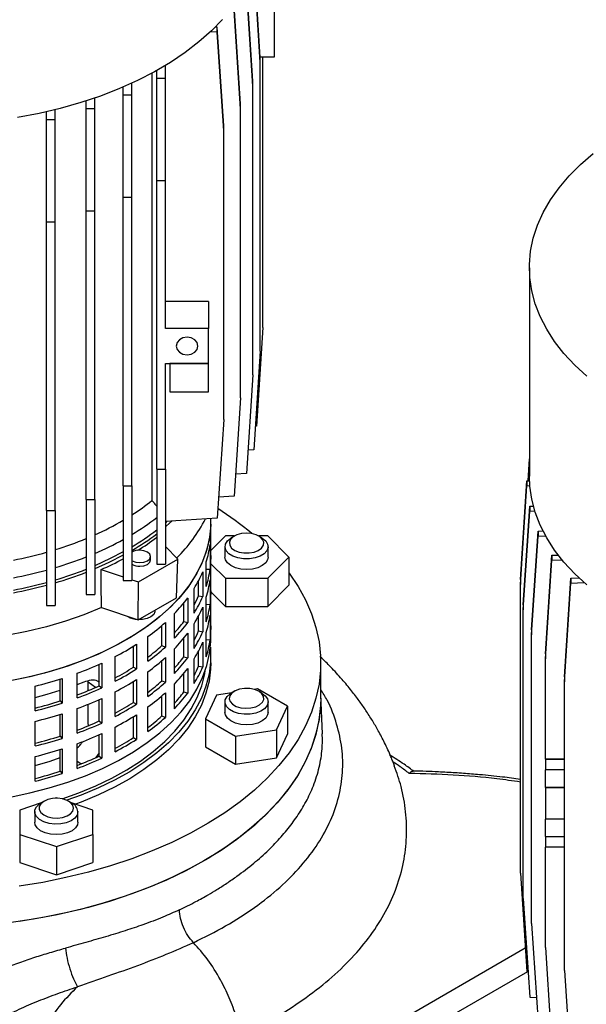
# Model space of a CAD drawing. Units: millimetres. Extents: x -4 to 213, y 0 to 297.
# Drawn here: x 152 to 165, y 88 to 111 of the extents above; entities that cross this region are included whole.
import ezdxf

# ---------------------------------------------------------------- set-up
doc = ezdxf.new("R2010")
doc.units = ezdxf.units.MM

msp = doc.modelspace()

# ---------------------------------------------------------------- linework, layer by layer
at = {"color": 7, "linetype": 'Continuous', "lineweight": 25}
for p, q in [((157.6855, 109.9725), (157.5381, 112.2194)), ((157.6855, 110.088), (157.5443, 112.2394)), ((158.0162, 110.1032), (158.0162, 112.1446)), ((157.5131, 109.4267), (157.3631, 111.713)), ((157.5131, 109.5422), (157.3655, 111.7931)), ((157.2287, 109.0122), (157.0787, 111.2986)), ((157.2287, 108.8968), (157.0787, 111.1831)), ((156.6862, 110.7921), (156.6386, 110.7952)), ((156.6862, 110.6767), (156.6862, 110.7921)), ((156.8362, 108.5058), (156.6862, 110.7921)), ((156.6862, 110.6767), (156.528, 110.6868)), ((156.8362, 108.3904), (156.6862, 110.6767)), ((157.6845, 110.1032), (158.0162, 110.1032)), ((157.6855, 109.9725), (157.6855, 110.088)), ((157.7432, 103.8307), (157.7432, 110.1032)), ((155.4862, 109.6087), (155.4862, 109.9043)), ((157.6855, 103.2769), (157.6855, 109.9725)), ((155.1712, 109.7251), (155.1712, 99.8167)), ((155.2862, 109.6087), (155.2862, 109.7882)), ((155.2862, 109.6087), (155.4862, 109.6087)), ((155.2862, 107.2358), (155.2862, 109.6087)), ((155.4862, 107.2358), (155.4862, 109.6087)), ((154.5067, 109.2274), (154.5067, 109.4057)), ((154.7067, 109.2274), (154.7067, 109.4945)), ((157.5131, 109.4267), (157.5131, 109.5422)), ((157.5131, 102.7311), (157.5131, 109.4267)), ((153.8494, 108.9065), (153.8494, 109.1524)), ((154.5067, 109.2274), (154.7067, 109.2274)), ((154.5067, 106.8545), (154.5067, 109.2274)), ((154.7067, 106.8545), (154.7067, 109.2274)), ((153.6494, 108.9065), (153.6494, 109.0858)), ((157.2287, 108.8968), (157.2287, 109.0122)), ((152.7283, 108.6513), (152.7283, 108.8332)), ((152.9283, 108.6513), (152.9283, 108.8809)), ((153.6494, 108.9065), (153.8494, 108.9065)), ((153.6494, 106.5336), (153.6494, 108.9065)), ((153.8494, 106.5336), (153.8494, 108.9065)), ((157.2287, 102.2012), (157.2287, 108.8968)), ((152.7283, 108.6513), (152.9283, 108.6513)), ((152.7283, 106.2784), (152.7283, 108.6513)), ((152.9283, 106.2784), (152.9283, 108.6513)), ((156.8362, 108.3904), (156.8362, 108.5058)), ((156.8362, 101.6947), (156.8362, 108.3904)), ((155.2862, 107.2358), (155.4862, 107.2358)), ((155.2862, 100.5402), (155.2862, 107.2358)), ((155.4862, 103.8076), (155.4862, 107.2358)), ((154.5067, 106.8545), (154.7067, 106.8545)), ((154.5067, 100.1588), (154.5067, 106.8545)), ((154.7067, 100.1588), (154.7067, 106.8545)), ((153.6494, 106.5336), (153.8494, 106.5336)), ((153.6494, 99.8379), (153.6494, 106.5336)), ((153.8494, 99.8379), (153.8494, 106.5336)), ((152.7283, 106.2784), (152.9283, 106.2784)), ((152.7283, 99.5827), (152.7283, 106.2784)), ((152.9283, 99.5827), (152.9283, 106.2784)), ((163.9265, 105.2164), (163.9265, 100.3794)), ((156.4862, 104.4311), (155.4862, 104.4311)), ((156.4862, 104.4311), (156.4862, 103.8076)), ((156.4862, 103.8076), (155.4862, 103.8076)), ((156.4862, 102.9911), (156.4862, 103.8076)), ((157.7432, 103.8307), (157.5932, 101.5444)), ((157.6855, 103.2769), (157.5355, 100.9906)), ((155.4862, 102.9911), (156.4862, 102.9911)), ((155.4862, 100.5402), (155.4862, 102.9911)), ((155.5862, 102.9911), (155.5862, 102.3378)), ((156.4862, 102.9911), (155.5862, 102.9911)), ((156.4862, 102.3378), (156.4862, 102.9911)), ((157.5131, 102.7311), (157.3631, 100.4448)), ((155.5862, 102.3378), (156.4862, 102.3378)), ((157.2287, 102.2012), (157.0787, 99.9148)), ((156.8362, 101.6947), (156.6862, 99.4084)), ((157.5932, 101.5444), (157.5717, 101.543)), ((157.5355, 100.9906), (157.3984, 100.9819)), ((163.8934, 100.2752), (163.9265, 100.7796)), ((155.2862, 100.5402), (155.4862, 100.5402)), ((155.2862, 100.5402), (155.2862, 98.3404)), ((155.4862, 100.5402), (155.4862, 98.3404)), ((163.901, 100.2756), (163.9265, 100.6642)), ((157.3631, 100.4448), (157.1124, 100.4288)), ((163.7168, 97.9877), (163.8668, 100.274)), ((163.8668, 100.274), (163.9285, 100.2768)), ((163.8668, 100.274), (163.8668, 100.1586)), ((154.5067, 100.1588), (154.7067, 100.1588)), ((154.5067, 100.1588), (154.5067, 97.9591)), ((154.7067, 100.1588), (154.7067, 97.9591)), ((163.7168, 97.8723), (163.8668, 100.1586)), ((163.8668, 100.1586), (163.9356, 100.1616)), ((153.6494, 99.8379), (153.8494, 99.8379)), ((153.6494, 99.8379), (153.6494, 97.6382)), ((153.8494, 99.8379), (153.8494, 97.6382)), ((157.0787, 99.9148), (156.7179, 99.8919)), ((152.7283, 99.5827), (152.9283, 99.5827)), ((152.7283, 99.5827), (152.7283, 97.383)), ((152.9283, 99.5827), (152.9283, 97.383)), ((163.7822, 97.3991), (163.9322, 99.6854)), ((163.7822, 97.2836), (163.9322, 99.57)), ((163.9322, 99.6854), (164.0183, 99.6892)), ((163.9322, 99.6854), (163.9322, 99.57)), ((163.9322, 99.57), (164.0514, 99.5753)), ((156.6862, 99.4084), (155.4862, 99.332)), ((156.5357, 99.2681), (156.5385, 99.399)), ((156.5362, 99.0708), (156.5362, 99.2919)), ((163.977, 96.8201), (164.127, 99.1064)), ((164.127, 99.1064), (164.2408, 99.1115)), ((164.127, 99.1064), (164.127, 98.991)), ((155.2862, 98.9485), (155.2778, 98.9569)), ((156.5358, 99.0286), (156.5362, 99.0708)), ((156.5358, 98.457), (156.5358, 99.0286)), ((156.875, 98.9941), (156.5358, 98.6548)), ((157.0843, 98.9941), (156.875, 98.9941)), ((157.0829, 98.9932), (157.0122, 98.9524)), ((157.8565, 98.9941), (157.6472, 98.9941)), ((157.7194, 98.9524), (157.6487, 98.9932)), ((158.3473, 98.5034), (157.8565, 98.9941)), ((163.977, 96.7046), (164.127, 98.991)), ((164.127, 98.991), (164.3007, 98.9987)), ((155.7759, 98.4589), (155.4862, 98.7486)), ((156.5189, 98.7936), (156.5189, 98.222)), ((156.8658, 98.7483), (156.8658, 98.5034)), ((157.8658, 98.5034), (157.8658, 98.7483)), ((154.8566, 97.9282), (155.7759, 98.4589)), ((155.142, 98.4385), (155.142, 98.5201)), ((155.7399, 97.5634), (155.7759, 98.4589)), ((156.5362, 98.2543), (156.5362, 98.4993)), ((157.8565, 98.0127), (158.3473, 98.5034)), ((158.3473, 98.5034), (158.3473, 97.8501)), ((164.298, 96.2602), (164.448, 98.5465)), ((164.298, 96.1447), (164.448, 98.431)), ((164.448, 98.5465), (164.5941, 98.553)), ((164.448, 98.5465), (164.448, 98.431)), ((164.448, 98.431), (164.6826, 98.4414)), ((153.994, 98.2158), (154.5067, 98.0449)), ((155.2862, 98.3404), (155.4862, 98.3404)), ((156.4324, 97.821), (156.4324, 98.3926)), ((156.4324, 98.2282), (156.5189, 98.222)), ((156.5358, 98.212), (156.5362, 98.2543)), ((156.5358, 97.6405), (156.5358, 98.212)), ((156.5362, 98.3515), (156.875, 98.0127)), ((154.5067, 97.9591), (154.7067, 97.9591)), ((154.7067, 97.9782), (154.8566, 97.9282)), ((156.3487, 98.1624), (156.3487, 97.5908)), ((156.5189, 97.977), (156.5189, 97.4055)), ((156.875, 98.0127), (156.875, 97.3594)), ((156.875, 98.0127), (157.8565, 98.0127)), ((157.8565, 98.0127), (157.8565, 97.3594)), ((163.7168, 97.9877), (163.7168, 97.8723)), ((164.7401, 95.7284), (164.8901, 98.0147)), ((164.8901, 98.0147), (165.0747, 98.0229)), ((164.8901, 98.0147), (164.8901, 97.8992)), ((154.8519, 97.0508), (154.8566, 97.9282)), ((156.149, 97.2035), (156.149, 97.7751)), ((156.2528, 97.6073), (156.2528, 97.9578)), ((157.8565, 97.3594), (158.3473, 97.8501)), ((163.7168, 91.1766), (163.7168, 97.8723)), ((164.7401, 95.6129), (164.8901, 97.8992)), ((164.8901, 97.8992), (165.195, 97.9128)), ((153.6494, 97.6382), (153.8494, 97.6382)), ((154.8519, 97.0508), (155.7399, 97.5634)), ((156.0009, 97.5559), (156.0009, 96.9844)), ((156.2528, 97.6073), (156.3487, 97.5908)), ((156.4324, 97.0045), (156.4324, 97.576)), ((156.5361, 97.6983), (156.875, 97.3594)), ((156.5362, 97.4378), (156.5362, 97.6827)), ((152.7283, 97.383), (152.9283, 97.383)), ((154.0007, 97.3345), (154.8519, 97.0508)), ((155.242, 97.2545), (155.242, 97.276)), ((155.9109, 97.0098), (155.9109, 97.4393)), ((156.3487, 97.3458), (156.3487, 96.7742)), ((156.4324, 97.4117), (156.5189, 97.4055)), ((156.5358, 97.3955), (156.5362, 97.4378)), ((156.5358, 96.8239), (156.5358, 97.3955)), ((156.875, 97.3594), (157.8565, 97.3594)), ((163.7822, 97.3991), (163.7822, 97.2836)), ((163.7822, 90.588), (163.7822, 97.2836)), ((155.6935, 96.6213), (155.6935, 97.1929)), ((156.2528, 96.7907), (156.2528, 97.1413)), ((156.5189, 97.1605), (156.5189, 96.5889)), ((155.4034, 96.4529), (155.4034, 96.9189)), ((155.4849, 96.9908), (155.4849, 96.4193)), ((155.9109, 97.0098), (156.0009, 96.9844)), ((156.149, 96.3869), (156.149, 96.9585)), ((156.5362, 96.6212), (156.5362, 96.8662)), ((163.977, 96.8201), (163.977, 96.7046)), ((155.0781, 96.0904), (155.0781, 96.662)), ((155.9109, 96.1932), (155.9109, 96.6228)), ((156.0009, 96.7394), (156.0009, 96.1678)), ((156.2528, 96.7907), (156.3487, 96.7742)), ((156.4324, 96.1879), (156.4324, 96.7595)), ((156.4324, 96.5951), (156.5189, 96.5889)), ((163.977, 90.009), (163.977, 96.7046)), ((154.744, 95.9518), (154.744, 96.4378)), ((154.8148, 96.4825), (154.8148, 95.9109)), ((155.4034, 96.4529), (155.4849, 96.4193)), ((155.6935, 95.8048), (155.6935, 96.3764)), ((156.3487, 96.5293), (156.3487, 95.9577)), ((154.3198, 95.6252), (154.3198, 96.1967)), ((155.4849, 96.1743), (155.4849, 95.6027)), ((155.9109, 96.1932), (156.0009, 96.1678)), ((156.149, 95.5704), (156.149, 96.142)), ((156.2528, 95.9742), (156.2528, 96.3247)), ((156.5362, 96.0496), (156.5362, 96.2129)), ((164.298, 96.2602), (164.298, 96.1447)), ((164.298, 93.8176), (164.298, 96.1447)), ((153.9507, 95.5202), (153.9507, 96.0183)), ((154.0089, 96.0447), (154.0089, 95.4731)), ((154.744, 95.9518), (154.8148, 95.9109)), ((155.4034, 95.6363), (155.4034, 96.1023)), ((156.0009, 95.9229), (156.0009, 95.3513)), ((156.2528, 95.9742), (156.3487, 95.9577)), ((159.0862, 95.2331), (159.0862, 96.0496)), ((153.0452, 95.1699), (153.0452, 95.6755)), ((153.0892, 95.6895), (153.0892, 95.1179)), ((153.4392, 95.2383), (153.4392, 95.8099)), ((155.0781, 95.2738), (155.0781, 95.8454)), ((155.9109, 95.3767), (155.9109, 95.8062)), ((164.7401, 95.7284), (164.7401, 95.6129)), ((152.4603, 94.9404), (152.4603, 95.512)), ((153.4392, 95.552), (153.6014, 95.615)), ((153.6929, 95.6009), (153.6868, 95.6358)), ((153.6929, 95.4074), (153.6929, 95.6009)), ((153.9507, 95.5202), (154.0089, 95.4731)), ((154.744, 95.1352), (154.744, 95.6213)), ((154.8148, 95.6659), (154.8148, 95.0944)), ((155.4034, 95.6363), (155.4849, 95.6027)), ((155.6935, 94.9882), (155.6935, 95.5598)), ((157.6198, 95.4497), (157.5389, 95.4372)), ((158.3138, 95.049), (157.6198, 95.4497)), ((164.7401, 88.9173), (164.7401, 95.6129)), ((154.0089, 95.2282), (154.0089, 94.6566)), ((154.3198, 94.8086), (154.3198, 95.3802)), ((155.4034, 94.8198), (155.4034, 95.2858)), ((155.4849, 95.3578), (155.4849, 94.7862)), ((155.9109, 95.3767), (156.0009, 95.3513)), ((156.6718, 95.303), (156.4177, 94.7557)), ((157.0223, 95.3573), (156.6718, 95.303)), ((157.0829, 95.3923), (157.0122, 95.3514)), ((157.7194, 95.3514), (157.6487, 95.3923)), ((159.1245, 94.4039), (159.0862, 95.299)), ((153.0452, 95.1699), (153.0892, 95.1179)), ((153.4392, 94.4218), (153.4392, 94.9934)), ((153.6929, 94.6211), (153.6929, 95.0915)), ((153.9507, 94.7036), (153.9507, 95.2017)), ((154.744, 95.1352), (154.8148, 95.0944)), ((155.0781, 94.4573), (155.0781, 95.0289)), ((156.8658, 95.1473), (156.8658, 94.9024)), ((157.8658, 94.9024), (157.8658, 95.1473)), ((158.0598, 94.5017), (158.3138, 95.049)), ((158.3138, 95.049), (158.3138, 94.3958)), ((153.0452, 94.3533), (153.0452, 94.859)), ((153.0892, 94.873), (153.0892, 94.3014)), ((154.744, 94.3187), (154.744, 94.8047)), ((154.8148, 94.8494), (154.8148, 94.2778)), ((155.4034, 94.8198), (155.4849, 94.7862)), ((152.4603, 94.1239), (152.4603, 94.6955)), ((153.9507, 94.7036), (154.0089, 94.6566)), ((154.3198, 93.9921), (154.3198, 94.5637)), ((156.4177, 94.7557), (156.4177, 94.1025)), ((156.4177, 94.7557), (157.1118, 94.3551)), ((153.0452, 94.3533), (153.0892, 94.3014)), ((153.9507, 93.8871), (153.9507, 94.3852)), ((154.0089, 94.4116), (154.0089, 93.8401)), ((154.744, 94.3187), (154.8148, 94.2778)), ((157.1118, 94.3551), (158.0598, 94.5017)), ((157.1118, 94.3551), (157.1118, 93.7019)), ((158.0598, 94.5017), (158.0598, 93.8485)), ((158.0598, 93.8485), (158.3138, 94.3958)), ((153.4392, 93.6052), (153.4392, 94.1768)), ((156.4177, 94.1025), (157.1118, 93.7019)), ((152.4603, 93.3074), (152.4603, 93.8789)), ((153.0452, 93.5368), (153.0452, 94.0424)), ((153.0892, 94.0564), (153.0892, 93.4848)), ((153.9507, 93.9652), (153.8699, 93.8538)), ((153.9507, 93.8871), (154.0089, 93.8401)), ((157.1118, 93.7019), (158.0598, 93.8485)), ((160.7961, 93.6647), (160.7552, 93.7692)), ((164.2973, 93.817), (164.2973, 93.572)), ((164.7401, 93.817), (164.2973, 93.817)), ((164.298, 93.8176), (164.7401, 93.8176)), ((153.0452, 93.5368), (153.0892, 93.4848)), ((164.7401, 93.572), (164.2973, 93.572)), ((164.298, 93.1643), (164.298, 93.5726)), ((164.2973, 93.1637), (164.2973, 92.4288)), ((164.7401, 93.1637), (164.2973, 93.1637)), ((164.298, 93.1643), (164.7401, 93.1643)), ((152.6003, 92.8045), (152.105, 92.6394)), ((152.6722, 92.846), (152.6014, 92.8051)), ((152.955, 92.9227), (152.926, 92.913)), ((152.9841, 92.913), (152.955, 92.9227)), ((153.3087, 92.8051), (153.2379, 92.846)), ((153.805, 92.6394), (153.3098, 92.8045)), ((152.105, 92.6394), (152.105, 92.0728)), ((152.455, 92.6011), (152.455, 92.3561)), ((153.455, 92.3561), (153.455, 92.6011)), ((153.805, 92.0728), (153.805, 92.6394)), ((164.7401, 92.4288), (164.2973, 92.4288)), ((164.298, 92.0212), (164.298, 92.4294)), ((152.105, 92.0728), (152.955, 91.7895)), ((152.105, 92.0728), (152.105, 91.4196)), ((152.955, 91.7895), (153.805, 92.0728)), ((153.805, 92.0728), (153.805, 91.4196)), ((164.298, 92.0212), (164.7401, 92.0212)), ((164.7401, 92.0206), (164.2973, 92.0206)), ((164.2973, 92.0206), (164.2973, 91.7756)), ((152.955, 91.7895), (152.955, 91.1363)), ((164.7401, 91.7756), (164.2973, 91.7756)), ((164.298, 89.4491), (164.298, 91.7762)), ((152.105, 91.4196), (152.955, 91.1363)), ((152.955, 91.1363), (153.805, 91.4196)), ((163.7168, 91.1766), (163.8668, 88.8903)), ((163.7822, 90.588), (163.9322, 88.3017)), ((163.977, 90.009), (164.127, 87.7227)), ((163.8312, 89.4331), (157.8953, 86.0064)), ((164.298, 89.4491), (164.448, 87.1627)), ((163.88, 88.8897), (158.2394, 85.6335)), ((163.8668, 88.8903), (163.8936, 88.8891)), ((164.7401, 88.9173), (164.8901, 86.631)), ((163.9322, 88.3017), (164.0895, 88.2947))]:
    msp.add_line(p, q, dxfattribs=at)
at = {"color": 1, "linetype": 'Continuous', "lineweight": 25}
for p, q in [((153.866, 95.4818), (153.6929, 95.6009)), ((153.6929, 94.6211), (153.7203, 94.6023)), ((153.526, 93.7071), (153.4392, 93.7668))]:
    msp.add_line(p, q, dxfattribs=at)
at = {"color": 7, "linetype": 'Continuous', "lineweight": 25, "flags": 128}
for points in [[(156.8067, 110.9748), (156.5501, 110.7078), (156.2628, 110.4515), (155.9461, 110.2069), (155.6016, 109.9752), (155.2308, 109.7575), (154.8354, 109.5547), (154.4171, 109.3678), (153.978, 109.1977), (153.5199, 109.045), (153.0451, 108.9105), (152.5556, 108.7949), (152.0537, 108.6986)], [(165.2553, 102.6972), (164.9755, 102.9563), (164.7267, 103.2258), (164.5099, 103.5043), (164.3262, 103.7906), (164.1764, 104.0834), (164.0612, 104.3814), (163.9811, 104.6832), (163.9365, 104.9875), (163.9276, 105.2928), (163.9544, 105.5977), (164.0168, 105.9009), (164.1145, 106.201), (164.247, 106.4965), (164.4139, 106.7863), (164.6142, 107.0689), (164.8471, 107.343), (165.1116, 107.6074), (165.4064, 107.8609)], [(155.9862, 103.6035), (155.8905, 103.5879), (155.8094, 103.5437), (155.7552, 103.4775), (155.7362, 103.3993), (155.7552, 103.3212), (155.8094, 103.255), (155.8905, 103.2108), (155.9862, 103.1952), (156.0818, 103.2108), (156.163, 103.255), (156.2171, 103.3212), (156.2362, 103.3993), (156.2171, 103.4775), (156.163, 103.5437), (156.0818, 103.5879), (155.9862, 103.6035)], [(165.2553, 97.8602), (164.9755, 98.1193), (164.7267, 98.3887), (164.5099, 98.6672), (164.3262, 98.9535), (164.1764, 99.2464), (164.0612, 99.5444), (163.9811, 99.8462), (163.9365, 100.1504), (163.9265, 100.3794)], [(155.6439, 99.342), (155.5058, 99.2196), (155.4862, 99.203)], [(155.5167, 99.3339), (155.4906, 99.3106), (155.4862, 99.3067)], [(156.5357, 99.2681), (156.5317, 99.1745), (156.496, 98.8928), (156.4247, 98.6133), (156.3183, 98.3375), (156.1773, 98.067), (156.0025, 97.8031), (155.7948, 97.5473), (155.5552, 97.3009), (155.2852, 97.0653), (154.9861, 96.8417), (154.6595, 96.6312), (154.3072, 96.4352), (153.931, 96.2544), (153.533, 96.09), (153.1153, 95.9429), (152.68, 95.8137), (152.2296, 95.7032), (151.7664, 95.612)], [(156.5357, 99.2681), (156.5351, 99.2452), (156.5083, 98.9631), (156.4459, 98.6828), (156.3482, 98.406), (156.2158, 98.134), (156.0493, 97.8683), (155.8497, 97.6104), (155.618, 97.3615), (155.3555, 97.1231), (155.0635, 96.8964), (154.7437, 96.6825), (154.3976, 96.4828), (154.0272, 96.2981), (153.6345, 96.1296), (153.2214, 95.978), (152.7904, 95.8443), (152.3435, 95.729), (151.8833, 95.6329)], [(157.7194, 98.9524), (157.7312, 98.9453), (157.8097, 98.8811), (157.8553, 98.807), (157.8646, 98.7286), (157.8369, 98.6517), (157.7743, 98.5819), (157.6813, 98.5244), (157.565, 98.4836), (157.4339, 98.4624), (157.2977, 98.4624), (157.1666, 98.4836), (157.0502, 98.5244), (156.9573, 98.5819), (156.8947, 98.6517), (156.867, 98.7286), (156.8762, 98.807), (156.9218, 98.8811), (157.0004, 98.9453), (157.0122, 98.9524)], [(157.3658, 99.0609), (157.2479, 99.0506), (157.1405, 99.0208), (157.0531, 98.9739), (156.9934, 98.9143), (156.9669, 98.8472), (156.9758, 98.7786), (157.0194, 98.7145), (157.0937, 98.6607), (157.1922, 98.6219), (157.3062, 98.6016), (157.4254, 98.6016), (157.5393, 98.6219), (157.6379, 98.6607), (157.7122, 98.7145), (157.7558, 98.7786), (157.7647, 98.8472), (157.7381, 98.9143), (157.6785, 98.9739), (157.5911, 99.0208), (157.4837, 99.0506), (157.3658, 99.0609)], [(154.7067, 98.4232), (154.7152, 98.4181), (154.7963, 98.3868), (154.892, 98.3758), (154.9877, 98.3868), (155.0688, 98.4181), (155.123, 98.4649), (155.142, 98.5201), (155.123, 98.5754), (155.0688, 98.6222), (154.9877, 98.6535), (154.892, 98.6645)], [(154.5067, 98.6255), (154.206, 98.4689), (153.8494, 98.3057)], [(154.5067, 98.5461), (154.1758, 98.3792), (153.8494, 98.2341)], [(154.892, 98.2942), (154.9877, 98.3052), (155.0688, 98.3364), (155.123, 98.3833), (155.142, 98.4385)], [(156.5358, 98.5415), (156.5362, 98.5075), (156.5358, 98.457)], [(157.3658, 98.2147), (157.2309, 98.2254), (157.106, 98.2567), (157.0004, 98.3063), (156.9218, 98.3706), (156.8762, 98.4446), (156.8658, 98.5034)], [(157.8658, 98.5034), (157.8553, 98.4446), (157.8097, 98.3706), (157.7312, 98.3063), (157.6256, 98.2567), (157.5007, 98.2254), (157.3658, 98.2147)], [(158.3473, 98.1409), (158.3545, 98.1311), (158.5604, 97.8244), (158.7331, 97.511), (158.872, 97.192), (158.9767, 96.8687), (159.0467, 96.5423), (159.0818, 96.2141), (159.0818, 95.8852), (159.0467, 95.5569), (158.9767, 95.2305), (158.872, 94.9073), (158.7331, 94.5883), (158.5604, 94.2749), (158.3545, 93.9682), (158.1164, 93.6694), (157.8469, 93.3797), (157.547, 93.1001), (157.2178, 92.8316), (156.8607, 92.5754), (156.4769, 92.3323), (156.0679, 92.1034), (155.6352, 91.8894), (155.1806, 91.6912), (154.7057, 91.5096), (154.2123, 91.3451), (153.7023, 91.1985), (153.1777, 91.0703), (152.6403, 90.961), (152.0924, 90.871)], [(156.5358, 97.725), (156.5362, 97.691), (156.5358, 97.6405)], [(154.0007, 97.3345), (153.5956, 97.1678), (153.1705, 97.0185), (152.7278, 96.8875), (152.2697, 96.7754), (151.7987, 96.6829), (151.3172, 96.6105), (150.8279, 96.5584), (150.3334, 96.5271), (149.8362, 96.5166), (149.339, 96.5271), (148.8444, 96.5584), (148.3551, 96.6105), (147.8737, 96.6829), (147.4027, 96.7754), (146.9446, 96.8875), (146.5018, 97.0185), (146.0767, 97.1678), (145.6716, 97.3345)], [(155.242, 97.2545), (155.2408, 97.2378), (155.2125, 97.1733), (155.1495, 97.1177), (155.0586, 97.0768), (154.9496, 97.0552), (154.8565, 97.0535)], [(156.5358, 96.9084), (156.5362, 96.8745), (156.5358, 96.8239)], [(151.8833, 92.9384), (152.3435, 93.0344), (152.7904, 93.1497), (153.2214, 93.2834), (153.6345, 93.435), (154.0272, 93.6035), (154.3976, 93.7882), (154.7437, 93.988), (155.0635, 94.2018), (155.3555, 94.4285), (155.618, 94.6669), (155.8497, 94.9158), (156.0493, 95.1738), (156.2158, 95.4394), (156.3482, 95.7114), (156.4459, 95.9883), (156.5083, 96.2685), (156.5351, 96.5506), (156.5362, 96.6212)], [(156.5268, 96.4171), (156.5317, 96.3542), (156.5317, 96.0717), (156.496, 95.7899), (156.4247, 95.5104), (156.3183, 95.2346), (156.1773, 94.9641), (156.0025, 94.7002), (155.7948, 94.4444), (155.5552, 94.198), (155.2852, 93.9624), (154.9861, 93.7388), (154.6595, 93.5284), (154.3072, 93.3323), (153.931, 93.1516), (153.533, 92.9872), (153.1966, 92.8668)], [(156.5362, 96.0496), (156.5317, 95.9084), (156.496, 95.6266), (156.4247, 95.3471), (156.3183, 95.0713), (156.1773, 94.8008), (156.0025, 94.5369), (155.7948, 94.2811), (155.5552, 94.0347), (155.2852, 93.7991), (154.9861, 93.5755), (154.6595, 93.3651), (154.3072, 93.169), (153.931, 92.9883), (153.533, 92.8239), (153.4001, 92.7744)], [(153.0938, 92.8993), (153.4778, 93.0353), (153.8699, 93.1973), (154.2405, 93.3753), (154.5875, 93.5685), (154.9092, 93.7757), (155.2039, 93.996), (155.4699, 94.2281), (155.7058, 94.4708), (155.9105, 94.7228), (156.0827, 94.9827), (156.2216, 95.2492), (156.3264, 95.5209), (156.3966, 95.7962), (156.41, 95.8743)], [(157.6486, 95.3923), (157.5527, 95.4332), (157.4402, 95.4559), (157.321, 95.4585), (157.2058, 95.4406), (157.1049, 95.404), (157.0271, 95.3519), (156.9794, 95.2888), (156.9661, 95.2204), (156.9882, 95.1527), (157.044, 95.0919), (157.1283, 95.0432), (157.2337, 95.011), (157.3508, 94.9982), (157.4693, 95.006), (157.5786, 95.0335), (157.669, 95.0784), (157.7324, 95.1367), (157.7633, 95.2031), (157.7588, 95.2719), (157.7194, 95.3369), (157.6486, 95.3923)], [(159.0862, 95.2331), (159.0811, 95.0568), (159.0438, 94.7228), (158.9704, 94.3907), (158.861, 94.062), (158.7161, 93.7378), (158.5364, 93.4196), (158.3225, 93.1084), (158.0752, 92.8057), (157.7955, 92.5124), (157.4846, 92.2299), (157.1436, 91.9591), (156.7739, 91.7012), (156.3769, 91.4572), (155.9542, 91.228), (155.5075, 91.0146), (155.0385, 90.8178), (154.5491, 90.6383), (154.0411, 90.4768), (153.5166, 90.3341), (152.9776, 90.2106), (152.4263, 90.1068), (151.8648, 90.0232)], [(159.0862, 95.2331), (159.0818, 95.0687), (159.0467, 94.7404), (158.9767, 94.414), (158.872, 94.0907), (158.7331, 93.7718), (158.5604, 93.4584), (158.3545, 93.1517), (158.1164, 92.8529), (157.8469, 92.5631), (157.547, 92.2835), (157.2178, 92.0151), (156.8607, 91.7589), (156.4769, 91.5158), (156.0679, 91.2869), (155.6352, 91.0729), (155.1806, 90.8747), (154.7057, 90.693), (154.2123, 90.5286), (153.7023, 90.382), (153.1777, 90.2538), (152.6403, 90.1445), (152.0924, 90.0545)], [(152.4603, 95.2482), (152.7385, 95.3223), (153.0452, 95.4148)], [(157.7193, 95.3514), (157.8016, 95.2888), (157.8516, 95.2157), (157.8655, 95.1375), (157.8424, 95.06), (157.7839, 94.989), (157.6944, 94.9298), (157.5805, 94.8867), (157.4507, 94.8629), (157.3147, 94.8602), (157.1824, 94.8788), (157.0637, 94.9174), (156.9674, 94.9729), (156.9007, 95.0415), (156.8684, 95.1178), (156.8731, 95.1964), (156.9143, 95.2713), (156.9889, 95.337), (157.0122, 95.3514)], [(157.3658, 94.6137), (157.2309, 94.6244), (157.106, 94.6558), (157.0004, 94.7054), (156.9218, 94.7696), (156.8762, 94.8437), (156.8658, 94.9024)], [(157.8658, 94.9024), (157.8553, 94.8437), (157.8097, 94.7696), (157.7312, 94.7054), (157.6256, 94.6558), (157.5007, 94.6244), (157.3658, 94.6137)], [(152.4603, 93.6696), (152.8083, 93.7756), (153.0452, 93.8578)], [(153.455, 92.6011), (153.4365, 92.5232), (153.3823, 92.4511), (153.2963, 92.3901), (153.1851, 92.3448), (153.0568, 92.3185), (152.9209, 92.3131), (152.7876, 92.3291), (152.6667, 92.3653), (152.5672, 92.4189), (152.4964, 92.4861), (152.4597, 92.5618), (152.4597, 92.6404), (152.4964, 92.7161), (152.5672, 92.7832), (152.6014, 92.8051)], [(153.355, 92.6827), (153.3373, 92.7508), (153.2855, 92.8128), (153.2044, 92.8633), (153.1012, 92.8977), (152.9849, 92.913), (152.866, 92.9079), (152.755, 92.8827), (152.6618, 92.8398), (152.5947, 92.7829), (152.5595, 92.7171), (152.5595, 92.6483), (152.5947, 92.5825), (152.6618, 92.5257), (152.755, 92.4828), (152.866, 92.4576), (152.9849, 92.4525), (153.1012, 92.4678), (153.2044, 92.5022), (153.2855, 92.5527), (153.3373, 92.6147), (153.355, 92.6827)], [(152.955, 92.0675), (152.8201, 92.0782), (152.6953, 92.1095), (152.5896, 92.1591), (152.5111, 92.2233), (152.4655, 92.2974), (152.455, 92.3561)], [(153.455, 92.3561), (153.4446, 92.2974), (153.399, 92.2233), (153.3205, 92.1591), (153.2148, 92.1095), (153.0899, 92.0782), (152.955, 92.0675)]]:
    msp.add_lwpolyline(points, dxfattribs=at)
at = {"color": 7, "linetype": 'Continuous', "lineweight": 25}
for centre, radius, start, end in [((151.9082, 103.8571), 5.1935, 302.6053, 308.92359), ((152.8029, 93.5028), 7.2609, 49.81353, 57.5332), ((151.1137, 105.1621), 6.7219, 294.01556, 300.31588), ((151.8565, 103.788), 5.5492, 300.9062, 308.17427), ((153.3561, 100.9283), 3.4189, 314.41231, 333.36591), ((151.8765, 103.473), 5.5139, 300.88291, 308.19756), ((150.4776, 106.6342), 8.326, 287.11802, 292.39275), ((151.0385, 105.2025), 7.1838, 293.03475, 298.86743), ((151.8161, 103.637), 5.7571, 300.13899, 307.06707), ((151.8686, 103.481), 5.6648, 301.71383, 307.00014), ((154.8788, 98.3303), 0.3345, 87.74511, 120.96804), ((154.1977, 99.0849), 2.3394, 342.7855, 352.84569), ((150.0811, 107.961), 9.711, 281.14588, 285.81878), ((150.4399, 106.6536), 8.7539, 286.51452, 291.50839), ((151.0629, 104.8766), 7.2772, 293.75201, 298.24482), ((150.0667, 107.951), 10.1041, 280.79027, 285.27296), ((150.4256, 106.4095), 8.7979, 286.52702, 291.49589), ((154.8788, 98.6284), 0.3345, 239.0322, 272.25465), ((154.1977, 98.5133), 2.3394, 342.7855, 352.84569), ((150.3967, 106.5951), 9.0464, 286.25118, 291.07346), ((153.7656, 99.2494), 2.8025, 328.26038, 337.17839), ((154.1977, 98.2684), 2.3394, 342.7855, 352.84569), ((150.0657, 107.6696), 10.1086, 280.79127, 285.27197), ((150.052, 107.8371), 10.3355, 280.62872, 285.00727), ((153.0723, 99.7243), 3.6439, 315.99797, 323.48353), ((153.7853, 98.6383), 2.6742, 332.11454, 337.32178), ((153.7656, 98.6778), 2.8025, 328.26038, 337.17839), ((153.7656, 98.4328), 2.8025, 328.26038, 337.17839), ((154.1977, 97.6968), 2.3394, 342.7855, 352.84569), ((154.8672, 97.5057), 0.4518, 236.53426, 266.5996), ((154.1977, 97.4518), 2.3394, 342.7855, 352.84569), ((152.2416, 100.5862), 4.8421, 305.86068, 312.05322), ((153.0901, 99.0901), 3.505, 317.96754, 323.59214), ((153.0723, 99.1527), 3.6439, 315.99797, 323.48353), ((153.0723, 98.9077), 3.6439, 315.99797, 323.48353), ((153.7853, 97.8218), 2.6742, 332.11454, 337.32178), ((153.7656, 97.8612), 2.8025, 328.26038, 337.17839), ((154.1977, 96.8803), 2.3394, 342.7855, 352.84569), ((151.4133, 101.8031), 6.315, 297.40367, 302.59095), ((152.2629, 99.924), 4.681, 306.97185, 312.13711), ((152.2416, 100.0146), 4.8421, 305.86068, 312.05322), ((153.7656, 97.6163), 2.8025, 328.26038, 337.17839), ((152.2416, 99.7696), 4.8421, 305.86068, 312.05322), ((153.0901, 98.2735), 3.505, 317.96754, 323.59214), ((153.0723, 98.3361), 3.6439, 315.99797, 323.48353), ((150.7109, 103.2376), 7.9129, 290.16887, 294.63169), ((151.4336, 101.1172), 6.1352, 298.06293, 302.65488), ((151.4133, 101.2315), 6.315, 297.40367, 302.59095), ((153.0723, 98.0912), 3.6439, 315.99797, 323.48353), ((153.7853, 97.0052), 2.6742, 332.11454, 337.32178), ((153.7656, 97.0447), 2.8025, 328.26038, 337.17839), ((150.2135, 104.6763), 9.4357, 283.77574, 287.74438), ((150.7111, 102.5733), 7.7615, 290.57876, 294.67037), ((150.7109, 102.666), 7.9129, 290.16887, 294.63169), ((151.4133, 100.9865), 6.315, 297.40367, 302.59095), ((152.2629, 99.1075), 4.681, 306.97185, 312.13711), ((152.2416, 99.1981), 4.8421, 305.86068, 312.05322), ((150.7109, 102.4211), 7.9129, 290.16887, 294.63169), ((152.2416, 98.9531), 4.8421, 305.86068, 312.05322), ((153.0901, 97.457), 3.505, 317.96754, 323.59214), ((153.0723, 97.5196), 3.6439, 315.99797, 323.48353), ((150.2135, 104.0022), 9.2752, 284.01909, 287.77651), ((150.2135, 104.1047), 9.4357, 283.77574, 287.74438), ((151.4336, 100.3007), 6.1352, 298.06293, 302.65488), ((151.4133, 100.415), 6.315, 297.40367, 302.59095), ((150.2135, 103.8597), 9.4357, 283.77574, 287.74438), ((151.4133, 100.17), 6.315, 297.40367, 302.59095), ((152.2629, 98.2909), 4.681, 306.97185, 312.13711), ((152.2416, 98.3815), 4.8421, 305.86068, 312.05322), ((150.7111, 101.7567), 7.7615, 290.57876, 294.67037), ((150.7109, 101.8495), 7.9129, 290.16887, 294.63169), ((150.2135, 103.1857), 9.2752, 284.01909, 287.77651), ((150.7109, 101.6045), 7.9129, 290.16887, 294.63169), ((151.4336, 99.4841), 6.1352, 298.06293, 302.65488), ((150.2135, 103.2882), 9.4357, 283.77574, 287.74438), ((151.4133, 99.5984), 6.315, 297.40367, 302.59095), ((150.2135, 103.0432), 9.4357, 283.77574, 287.74438), ((150.7111, 100.9402), 7.7615, 290.57876, 294.67037), ((150.7109, 101.0329), 7.9129, 290.16887, 294.63169), ((150.2135, 102.3691), 9.2752, 284.01909, 287.77651), ((150.2135, 102.4716), 9.4357, 283.77574, 287.74438), ((153.2034, 92.5751), 0.253, 5.89908, 65.40857)]:
    msp.add_arc(centre, radius, start, end, dxfattribs=at)
msp.add_ellipse((146.7816, 206.6774), major_axis=(-4.6259, 281.2106), ratio=0.0209191, start_param=4.3126847, end_param=4.3160837, dxfattribs=at)
for points, knots in [([(155.1712, 99.8167), (155.1896, 99.7953), (155.228, 99.7506), (155.2662, 99.7057), (155.2862, 99.6824)], [0, 0, 0, 0, 0.4788058, 1, 1, 1, 1]), ([(160.7552, 93.7692), (160.7417, 93.8041), (160.6858, 93.9492), (160.5753, 94.185), (160.4306, 94.464), (160.2843, 94.7156), (160.136, 94.9477), (159.9758, 95.1773), (159.7935, 95.4174), (159.5758, 95.6796), (159.3338, 95.9401), (159.1596, 96.1173), (159.0709, 96.1973), (159.0649, 96.2027)], [0, 0, 0, 0, 0.0390166, 0.1620016, 0.2700678, 0.3611645, 0.4556588, 0.5455164, 0.6425535, 0.7581473, 0.8847622, 0.9922233, 1, 1, 1, 1]), ([(153.6014, 95.615), (153.656, 95.6315), (153.7652, 95.6647), (153.8881, 95.6543), (153.937, 95.6142), (153.9527, 95.6014)], [0, 0, 0, 0, 0.4043047, 0.8086579, 1, 1, 1, 1]), ([(153.4392, 94.0783), (153.467, 94.1026), (153.5157, 94.1452), (153.5472, 94.2024), (153.5606, 94.2269)], [0, 0, 0, 0, 0.57108468, 1, 1, 1, 1]), ([(161.2527, 93.5311), (161.1759, 93.5882), (160.9958, 93.7219), (160.7978, 93.8462), (160.6843, 93.9175)], [0, 0, 0, 0, 0.4262884, 1, 1, 1, 1]), ([(157.2361, 87.4067), (157.491, 87.5364), (157.9995, 87.7952), (158.6804, 88.2314), (159.2903, 88.6996), (159.8175, 89.2006), (160.2577, 89.7295), (160.6055, 90.2803), (160.86, 90.8479), (161.0209, 91.4272), (161.0905, 92.0126), (161.0689, 92.5994), (160.9755, 93.1515), (160.8497, 93.503), (160.7925, 93.6628)], [0, 0, 0, 0, 0.08483169, 0.16921336, 0.25348762, 0.33800358, 0.42240248, 0.50696486, 0.59125358, 0.67571279, 0.7604531, 0.84474889, 0.92943251, 1, 1, 1, 1]), ([(161.1383, 93.4886), (161.0699, 93.5398), (160.9479, 93.6313), (160.8183, 93.7192), (160.7612, 93.7579)], [0, 0, 0, 0, 0.5599952, 1, 1, 1, 1]), ([(161.1383, 93.4886), (161.1569, 93.5073), (161.188, 93.5385), (161.214, 93.5379), (161.2244, 93.5376)], [0, 0, 0, 0, 0.5980308, 1, 1, 1, 1]), ([(163.7168, 93.3506), (163.5791, 93.369), (163.2663, 93.4109), (162.8881, 93.4484), (162.5851, 93.4744), (162.3952, 93.4889), (162.2043, 93.5019), (162.0108, 93.5134), (161.7862, 93.5246), (161.5231, 93.5354), (161.326, 93.5395), (161.2245, 93.5416)], [0, 0, 0, 0, 0.1683414, 0.382332, 0.4567791, 0.533259, 0.6105101, 0.6858204, 0.765003, 0.8790693, 1, 1, 1, 1]), ([(155.8081, 90.3234), (155.6824, 90.2665), (155.4094, 90.1431), (154.9891, 89.9855), (154.545, 89.835), (154.1024, 89.6995), (153.6406, 89.5684), (153.3256, 89.4804), (153.169, 89.4366)], [0, 0, 0, 0, 0.15796429, 0.3428179, 0.50000399, 0.66849603, 0.83515456, 1, 1, 1, 1]), ([(156.1347, 89.5628), (156.0901, 89.615), (156.0009, 89.7194), (155.8969, 89.9194), (155.8248, 90.1296), (155.8137, 90.2588), (155.8081, 90.3234)], [0, 0, 0, 0, 0.2500003, 0.5000002, 0.7500003, 1, 1, 1, 1]), ([(156.1347, 89.5628), (155.9239, 89.4686), (155.504, 89.2809), (154.8395, 89.0268), (154.1563, 88.7845), (153.6824, 88.6221), (153.4462, 88.5411)], [0, 0, 0, 0, 0.2521067, 0.5024725, 0.7520788, 1, 1, 1, 1]), ([(157.2361, 87.4067), (157.2036, 87.5517), (157.1387, 87.8412), (156.9734, 88.2834), (156.7533, 88.7338), (156.4736, 89.1803), (156.2477, 89.4352), (156.1347, 89.5628)], [0, 0, 0, 0, 0.1874224, 0.3741897, 0.5606147, 0.7801632, 1, 1, 1, 1]), ([(149.6261, 87.0916), (149.7033, 87.2447), (149.8569, 87.5493), (150.198, 87.9601), (150.605, 88.3251), (151.0198, 88.6031), (151.4072, 88.8121), (151.7524, 88.9696), (152.1036, 89.1066), (152.457, 89.2267), (152.8124, 89.3353), (153.0487, 89.4025), (153.169, 89.4366)], [0, 0, 0, 0, 0.1293966, 0.2573908, 0.3838281, 0.5087625, 0.5908798, 0.6726968, 0.7554163, 0.8355734, 0.9162875, 1, 1, 1, 1]), ([(153.169, 89.4366), (153.1784, 89.3611), (153.1973, 89.2101), (153.2648, 88.9544), (153.351, 88.7138), (153.4145, 88.5987), (153.4462, 88.5412)], [0, 0, 0, 0, 0.2499996, 0.4999998, 0.7499994, 1, 1, 1, 1]), ([(150.3441, 86.5992), (150.4212, 86.7162), (150.5762, 86.9513), (150.8898, 87.2675), (151.2527, 87.5536), (151.659, 87.8054), (152.0928, 88.0249), (152.5414, 88.2161), (152.9953, 88.3866), (153.2954, 88.4894), (153.4462, 88.5412)], [0, 0, 0, 0, 0.120286, 0.2418291, 0.3646627, 0.4888557, 0.6144315, 0.741459, 0.8700025, 1, 1, 1, 1])]:
    msp.add_open_spline(points, degree=3, knots=knots, dxfattribs=at)
at = {"color": 1, "linetype": 'Continuous', "lineweight": 25}
for points, knots in [([(156.1347, 89.5628), (156.3886, 89.6887), (156.8964, 89.9406), (157.5636, 90.3734), (158.1501, 90.8393), (158.6427, 91.3366), (159.0376, 91.8579), (159.3311, 92.3974), (159.5213, 92.9496), (159.6078, 93.5095), (159.5919, 94.0726), (159.4686, 94.6323), (159.3006, 95.0896), (159.1381, 95.3524), (159.0862, 95.4364)], [0, 0, 0, 0, 0.08724019, 0.17448467, 0.26170839, 0.34890769, 0.43607722, 0.52321609, 0.61041772, 0.69766859, 0.78490146, 0.87205459, 0.95909189, 1, 1, 1, 1]), ([(155.8081, 90.3234), (155.9366, 90.3864), (156.1666, 90.4992), (156.4537, 90.6595), (156.692, 90.8018), (156.9156, 90.9448), (157.206, 91.1453), (157.5355, 91.3999), (157.8764, 91.7048), (158.1234, 91.9621), (158.2996, 92.1692), (158.4229, 92.327), (158.5392, 92.4905), (158.6477, 92.6596), (158.7475, 92.8342), (158.8378, 93.0144), (158.9211, 93.2078), (158.9948, 93.4155), (159.0539, 93.6315), (159.0953, 93.8464), (159.1273, 94.1021), (159.1246, 94.2883), (159.123, 94.4039)], [0, 0, 0, 0, 0.0612072, 0.1095684, 0.1450813, 0.1859401, 0.2310972, 0.3102681, 0.3872926, 0.4621716, 0.4985093, 0.5357196, 0.5738025, 0.6127584, 0.6525875, 0.69329, 0.7349858, 0.7827193, 0.8319617, 0.8781859, 0.9244126, 1, 1, 1, 1]), ([(163.7168, 93.2884), (163.5351, 93.3141), (163.0222, 93.3867), (162.1597, 93.4576), (161.4788, 93.4783), (161.1383, 93.4886)], [0, 0, 0, 0, 0.2152961, 0.607648, 1, 1, 1, 1]), ([(153.4462, 88.5412), (153.3105, 88.4059), (153.0373, 88.1336), (152.726, 87.6724), (152.5213, 87.1754), (152.4319, 86.6055), (152.4349, 85.9976), (152.4679, 85.4973), (152.4779, 85.2289), (152.4805, 85.1616)], [0, 0, 0, 0, 0.1404212, 0.2827424, 0.4267108, 0.5709882, 0.7598153, 0.9398293, 1, 1, 1, 1])]:
    msp.add_open_spline(points, degree=3, knots=knots, dxfattribs=at)

doc.saveas('drawing.dxf')
